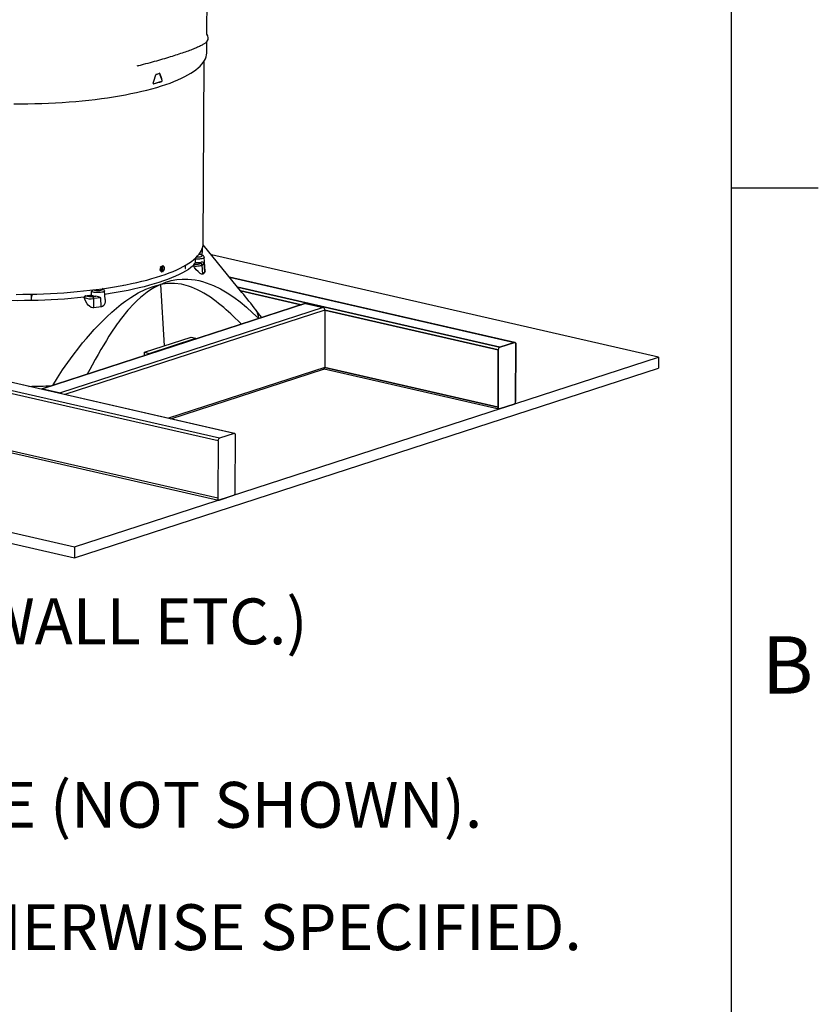
# Model space of a CAD drawing. Extents: x 0.9 to 16.1, y 0.6 to 10.4.
# Drawn here: x 14.6 to 16.1, y 2.4 to 4.2 of the extents above; entities that cross this region are included whole.
import ezdxf

# ---------------------------------------------------------------- set-up
doc = ezdxf.new("R2010")
doc.units = 0
doc.header["$MEASUREMENT"] = 0
doc.linetypes.add('SLD-SOLID', pattern=[0])
doc.layers.get('0').update_dxf_attribs({"linetype": 'CONTINUOUS'})
doc.layers.add('SLD-0', color=179, linetype='SLD-SOLID')
doc.styles.add('SLDTEXTSTYLE0', font='arial.ttf', dxfattribs={"width": 0.948})
doc.styles.add('SLDTEXTSTYLE1', font='GOTHIC.TTF', dxfattribs={"width": 0.913})

# ---------------------------------------------------------------- blocks, each defined once
blk = doc.blocks.new('SW_NOTE_0')
at = {"layer": 'SLD-0', "char_height": 0.83333, "attachment_point": 1, "style": 'SLDTEXTSTYLE0'}
for s, insert in [('1. STRUCTURAL ELEMENTS (PLYWOOD, RAFTERS, DRYWALL ETC.)', (0, -1.15)), ('2. ALL TUBE JOINTS & SEAMS TAPED WITH 2" FOIL TAPE (NOT SHOWN).', (0, -4.483)), ('3. DIMENSIONS IN BRACKETS ARE METRIC UNLESS OTHERWISE SPECIFIED.', (0, -6.706))]:
    blk.add_mtext(s, dxfattribs=dict(at, insert=insert))

msp = doc.modelspace()

# ---------------------------------------------------------------- linework, layer by layer
at = {"layer": 'SLD-0', "color": 179, "linetype": 'SLD-SOLID'}
for p, q in [((15.9435, 0.7671), (15.9435, 10.2171)), ((14.9902, 4.1959), (14.9916, 4.6307)), ((14.9901, 4.1629), (14.9902, 4.1828)), ((14.9858, 4.1481), (14.9876, 4.1515)), ((14.9876, 4.1515), (14.9889, 4.1549)), ((14.9889, 4.1549), (14.9897, 4.1584)), ((14.9897, 4.1584), (14.9901, 4.1618)), ((14.9901, 4.1618), (14.9901, 4.1629)), ((14.9702, 4.1315), (14.9742, 4.1347)), ((14.9742, 4.1347), (14.9778, 4.138)), ((14.9778, 4.138), (14.9809, 4.1414)), ((14.9809, 4.1414), (14.9836, 4.1447)), ((14.9833, 3.8154), (14.9849, 4.1466)), ((14.9836, 4.1447), (14.9858, 4.1481)), ((14.9044, 4.1248), (14.9043, 4.125)), ((14.9049, 4.1247), (14.9044, 4.1248)), ((14.9373, 4.113), (14.9438, 4.1159)), ((14.9438, 4.1159), (14.9499, 4.1189)), ((14.9499, 4.1189), (14.9556, 4.122)), ((14.9556, 4.122), (14.9609, 4.1251)), ((14.9609, 4.1251), (14.9658, 4.1283)), ((14.9658, 4.1283), (14.9702, 4.1315)), ((14.8812, 4.0946), (14.8903, 4.0969)), ((14.8903, 4.0969), (14.899, 4.0994)), ((14.8928, 4.107), (14.8927, 4.1067)), ((14.8927, 4.1067), (14.8927, 4.1063)), ((14.8927, 4.1063), (14.8928, 4.1061)), ((14.8928, 4.1061), (14.893, 4.1059)), ((14.8934, 4.1058), (14.8929, 4.1059)), ((14.893, 4.1059), (14.8932, 4.1058)), ((14.8932, 4.1058), (14.8934, 4.1058)), ((14.899, 4.0994), (14.9074, 4.102)), ((14.9074, 4.102), (14.9154, 4.1046)), ((14.9085, 4.1103), (14.908, 4.1105)), ((14.9091, 4.1119), (14.9086, 4.112)), ((14.9154, 4.1046), (14.9231, 4.1073)), ((14.9231, 4.1073), (14.9303, 4.1101)), ((14.9303, 4.1101), (14.9373, 4.113)), ((14.7871, 4.0776), (14.7985, 4.0791)), ((14.7985, 4.0791), (14.8097, 4.0806)), ((14.8097, 4.0806), (14.8207, 4.0823)), ((14.8207, 4.0823), (14.8315, 4.0841)), ((14.8315, 4.0841), (14.842, 4.086)), ((14.842, 4.086), (14.8522, 4.088)), ((14.8522, 4.088), (14.8622, 4.0901)), ((14.8622, 4.0901), (14.8719, 4.0923)), ((14.8719, 4.0923), (14.8812, 4.0946)), ((14.6394, 4.0695), (14.652, 4.0695)), ((14.652, 4.0695), (14.6647, 4.0696)), ((14.6647, 4.0696), (14.6774, 4.0699)), ((14.6774, 4.0699), (14.69, 4.0702)), ((14.69, 4.0702), (14.7025, 4.0707)), ((14.7025, 4.0707), (14.715, 4.0714)), ((14.715, 4.0714), (14.7273, 4.0721)), ((14.7273, 4.0721), (14.7396, 4.073)), ((14.7396, 4.073), (14.7517, 4.0739)), ((14.7517, 4.0739), (14.7636, 4.0751)), ((14.7636, 4.0751), (14.7754, 4.0763)), ((14.7754, 4.0763), (14.7871, 4.0776)), ((15.9435, 3.9171), (16.101, 3.9171)), ((14.9827, 3.8099), (14.9832, 3.8134)), ((14.9832, 3.8134), (14.9833, 3.8154)), ((15.0538, 3.727), (14.9832, 3.8135)), ((14.97, 3.7898), (14.9732, 3.7931)), ((14.9732, 3.7931), (14.976, 3.7964)), ((14.9769, 3.796), (14.9755, 3.7961)), ((14.976, 3.796), (14.9757, 3.796)), ((14.976, 3.7964), (14.9783, 3.7998)), ((14.9779, 3.7957), (14.976, 3.796)), ((14.9789, 3.7957), (14.9769, 3.796)), ((14.9795, 3.7953), (14.9779, 3.7957)), ((14.9783, 3.7998), (14.9802, 3.8031)), ((14.9807, 3.7952), (14.9789, 3.7957)), ((14.9807, 3.7948), (14.9795, 3.7953)), ((14.9795, 3.7921), (14.9807, 3.7926)), ((14.9802, 3.8031), (14.9817, 3.8065)), ((14.9821, 3.7946), (14.9807, 3.7952)), ((14.9815, 3.7943), (14.9807, 3.7948)), ((14.9807, 3.7926), (14.9815, 3.7931)), ((14.9817, 3.7937), (14.9815, 3.7943)), ((14.9815, 3.7931), (14.9817, 3.7937)), ((14.9817, 3.8065), (14.9827, 3.8099)), ((14.9823, 3.8061), (14.9821, 3.8079)), ((14.9831, 3.794), (14.9821, 3.7946)), ((14.9839, 3.7933), (14.9831, 3.794)), ((14.9846, 3.7924), (14.9839, 3.7933)), ((14.985, 3.7913), (14.9846, 3.7924)), ((15.8108, 3.6091), (14.9982, 3.7952)), ((14.9087, 3.7747), (14.9077, 3.7738)), ((14.9087, 3.7642), (14.9087, 3.7747)), ((14.9087, 3.7741), (14.9093, 3.7746)), ((14.9093, 3.7746), (14.9099, 3.7751)), ((14.9098, 3.7646), (14.9099, 3.7751)), ((14.9109, 3.7749), (14.9099, 3.7751)), ((14.9118, 3.7742), (14.9109, 3.7749)), ((14.9472, 3.774), (14.9526, 3.777)), ((14.9501, 3.7757), (14.9507, 3.7712)), ((14.9512, 3.7743), (14.9513, 3.7763)), ((14.9526, 3.777), (14.9576, 3.7802)), ((14.9576, 3.7802), (14.9621, 3.7833)), ((14.9654, 3.7754), (14.9611, 3.7721)), ((14.9621, 3.7833), (14.9663, 3.7865)), ((14.9661, 3.7744), (14.9654, 3.7754)), ((14.9662, 3.7782), (14.9668, 3.7782)), ((14.9663, 3.7865), (14.97, 3.7898)), ((14.9668, 3.7782), (14.967, 3.7782)), ((14.967, 3.7782), (14.9688, 3.7781)), ((14.9688, 3.7781), (14.9706, 3.7781)), ((14.9692, 3.7887), (14.9692, 3.7894)), ((14.9692, 3.7876), (14.9692, 3.7887)), ((14.9695, 3.7811), (14.9692, 3.7876)), ((14.9716, 3.7874), (14.9692, 3.7876)), ((14.9706, 3.7781), (14.9724, 3.7782)), ((14.9715, 3.7913), (14.9719, 3.7913)), ((14.974, 3.7874), (14.9716, 3.7874)), ((14.9719, 3.7913), (14.974, 3.7913)), ((14.9724, 3.7782), (14.9741, 3.7784)), ((14.9758, 3.7747), (14.9735, 3.7744)), ((14.974, 3.7913), (14.9761, 3.7915)), ((14.9765, 3.7876), (14.974, 3.7874)), ((14.9741, 3.7784), (14.9755, 3.7787)), ((14.9755, 3.7787), (14.9768, 3.7791)), ((14.9778, 3.7751), (14.9758, 3.7747)), ((14.9761, 3.7915), (14.978, 3.7917)), ((14.9787, 3.7878), (14.9765, 3.7876)), ((14.9768, 3.7791), (14.9778, 3.7795)), ((14.9778, 3.7795), (14.9784, 3.78)), ((14.9794, 3.7755), (14.9778, 3.7751)), ((14.978, 3.7917), (14.9795, 3.7921)), ((14.9784, 3.78), (14.9799, 3.7816)), ((14.9808, 3.7882), (14.9787, 3.7878)), ((14.9807, 3.7761), (14.9794, 3.7755)), ((14.9816, 3.7767), (14.9807, 3.7761)), ((14.9825, 3.7887), (14.9808, 3.7882)), ((14.9852, 3.7805), (14.9816, 3.7767)), ((14.9827, 3.7602), (14.9816, 3.7767)), ((14.9838, 3.7892), (14.9825, 3.7887)), ((14.9846, 3.7899), (14.9838, 3.7892)), ((14.985, 3.7905), (14.9846, 3.7899)), ((14.985, 3.7908), (14.985, 3.7913)), ((14.9867, 3.7656), (14.985, 3.7908)), ((14.985, 3.7908), (14.985, 3.7905)), ((14.9863, 3.764), (14.9852, 3.7805)), ((15.0395, 3.4706), (13.7542, 3.7649)), ((15.0404, 3.4707), (13.7551, 3.7649)), ((14.8984, 3.7544), (14.9065, 3.7569)), ((14.9039, 3.7681), (14.9056, 3.7677)), ((14.9068, 3.773), (14.9051, 3.7734)), ((14.9053, 3.7685), (14.9062, 3.7661)), ((14.9062, 3.771), (14.9058, 3.7693)), ((14.9058, 3.7693), (14.9058, 3.7677)), ((14.9058, 3.7677), (14.9061, 3.7662)), ((14.9061, 3.7662), (14.9068, 3.7651)), ((14.908, 3.7741), (14.9062, 3.7724)), ((14.9068, 3.7726), (14.9062, 3.771)), ((14.9065, 3.7569), (14.9142, 3.7596)), ((14.9077, 3.7738), (14.9068, 3.7726)), ((14.9068, 3.7651), (14.9077, 3.7644)), ((14.9077, 3.7644), (14.9087, 3.7642)), ((14.9087, 3.766), (14.9087, 3.7661)), ((14.9098, 3.7646), (14.9087, 3.766)), ((14.9098, 3.7646), (14.9109, 3.7654)), ((14.9109, 3.7654), (14.9118, 3.7667)), ((14.9124, 3.7731), (14.9118, 3.7742)), ((14.9118, 3.7667), (14.9124, 3.7682)), ((14.9128, 3.7716), (14.9124, 3.7731)), ((14.9124, 3.7682), (14.9128, 3.7699)), ((14.9128, 3.7699), (14.9128, 3.7716)), ((14.9142, 3.7596), (14.9216, 3.7623)), ((14.9216, 3.7623), (14.9286, 3.7651)), ((14.9286, 3.7651), (14.9352, 3.768)), ((14.9395, 3.7594), (14.933, 3.7563)), ((14.9352, 3.768), (14.9414, 3.771)), ((14.9456, 3.7625), (14.9395, 3.7594)), ((14.9414, 3.771), (14.9472, 3.774)), ((14.9512, 3.7656), (14.9456, 3.7625)), ((14.9507, 3.7712), (14.9508, 3.7707)), ((14.9508, 3.7707), (14.9509, 3.7705)), ((14.9509, 3.7705), (14.951, 3.7705)), ((14.951, 3.7706), (14.9511, 3.7707)), ((14.951, 3.7705), (14.951, 3.7706)), ((14.951, 3.7705), (14.951, 3.7705)), ((14.951, 3.7705), (14.951, 3.7705)), ((14.9511, 3.771), (14.9512, 3.7729)), ((14.9511, 3.7707), (14.9511, 3.771)), ((14.9512, 3.7729), (14.9512, 3.7743)), ((14.9564, 3.7688), (14.9512, 3.7656)), ((14.9611, 3.7721), (14.9564, 3.7688)), ((14.9662, 3.7743), (14.9661, 3.7744)), ((14.9679, 3.7719), (14.9662, 3.7743)), ((14.9686, 3.7742), (14.9662, 3.7743)), ((14.9709, 3.7682), (14.9679, 3.7719)), ((14.9711, 3.7742), (14.9686, 3.7742)), ((14.974, 3.7649), (14.9709, 3.7682)), ((14.9735, 3.7744), (14.9711, 3.7742)), ((14.976, 3.763), (14.974, 3.7649)), ((14.978, 3.7614), (14.976, 3.763)), ((14.9805, 3.76), (14.978, 3.7614)), ((14.9819, 3.7598), (14.9805, 3.76)), ((14.9827, 3.7602), (14.9819, 3.7598)), ((14.9863, 3.764), (14.9827, 3.7602)), ((14.9865, 3.7641), (14.9863, 3.764)), ((14.9867, 3.7653), (14.9865, 3.7641)), ((14.9867, 3.7656), (14.9867, 3.7653)), ((15.0103, 3.4571), (13.725, 3.7514)), ((15.013, 3.462), (13.7277, 3.7562)), ((14.8221, 3.737), (14.8326, 3.7388)), ((14.8326, 3.7388), (14.8429, 3.7407)), ((14.8364, 3.7395), (14.8388, 3.74)), ((14.8429, 3.7407), (14.8529, 3.7428)), ((14.8529, 3.7428), (14.8626, 3.7449)), ((14.8626, 3.7449), (14.872, 3.7471)), ((14.872, 3.7471), (14.8811, 3.7494)), ((14.8856, 3.7398), (14.8764, 3.7373)), ((14.8811, 3.7494), (14.8899, 3.7519)), ((14.8945, 3.7423), (14.8856, 3.7398)), ((14.8899, 3.7519), (14.8984, 3.7544)), ((14.8923, 3.7379), (14.9057, 3.7415)), ((14.903, 3.745), (14.8945, 3.7423)), ((14.9057, 3.7415), (14.8996, 3.7385)), ((14.9111, 3.7477), (14.903, 3.745)), ((14.9057, 3.7415), (14.9155, 3.7454)), ((14.9184, 3.7432), (14.9057, 3.7415)), ((14.9057, 3.7415), (14.9125, 3.6297)), ((14.9188, 3.7505), (14.9111, 3.7477)), ((14.9155, 3.7454), (14.9255, 3.7483)), ((14.9311, 3.7432), (14.9184, 3.7432)), ((14.9261, 3.7534), (14.9188, 3.7505)), ((14.9255, 3.7483), (14.9355, 3.7502)), ((14.933, 3.7563), (14.9261, 3.7534)), ((14.9438, 3.7417), (14.9311, 3.7432)), ((14.9355, 3.7502), (14.9453, 3.7511)), ((14.9565, 3.7384), (14.9438, 3.7417)), ((14.9453, 3.7511), (14.9553, 3.751)), ((14.9553, 3.751), (14.962, 3.7505)), ((14.962, 3.7505), (14.9687, 3.7496)), ((14.9687, 3.7496), (14.9754, 3.7483)), ((14.9754, 3.7483), (14.9821, 3.7466)), ((14.9821, 3.7466), (14.9888, 3.7445)), ((14.9888, 3.7445), (14.9956, 3.742)), ((14.9956, 3.742), (15.0024, 3.7392)), ((15.0024, 3.7392), (15.0146, 3.7333)), ((15.5497, 3.6361), (15.0311, 3.7549)), ((15.5497, 3.6361), (15.0311, 3.7549)), ((15.5488, 3.6361), (15.0314, 3.7545)), ((15.0314, 3.7545), (15.5488, 3.6361)), ((14.6434, 3.7234), (14.6559, 3.7235)), ((14.6559, 3.7235), (14.6685, 3.7236)), ((14.6685, 3.7236), (14.681, 3.7239)), ((14.67, 3.7237), (14.6706, 3.7196)), ((14.6721, 3.7187), (14.6727, 3.7222)), ((14.6727, 3.7222), (14.6728, 3.7238)), ((14.681, 3.7239), (14.6935, 3.7244)), ((14.6935, 3.7244), (14.7058, 3.7249)), ((14.7058, 3.7249), (14.7181, 3.7256)), ((14.7181, 3.7256), (14.7303, 3.7264)), ((14.7303, 3.7264), (14.7424, 3.7273)), ((14.7424, 3.7273), (14.7543, 3.7283)), ((14.7543, 3.7283), (14.7661, 3.7295)), ((14.7661, 3.7295), (14.7777, 3.7308)), ((14.77, 3.7209), (14.7703, 3.7208)), ((14.7777, 3.7308), (14.7891, 3.7321)), ((14.7803, 3.7221), (14.7806, 3.7286)), ((14.7818, 3.728), (14.7806, 3.7286)), ((14.7834, 3.7275), (14.7818, 3.728)), ((14.7853, 3.727), (14.7834, 3.7275)), ((14.7843, 3.7315), (14.7845, 3.7315)), ((14.7845, 3.7315), (14.7859, 3.731)), ((14.7875, 3.7267), (14.7853, 3.727)), ((14.7859, 3.731), (14.7877, 3.7307)), ((14.7899, 3.7265), (14.7875, 3.7267)), ((14.7877, 3.7307), (14.7896, 3.7305)), ((14.7891, 3.7321), (14.8003, 3.7336)), ((14.7896, 3.7305), (14.7917, 3.7304)), ((14.7923, 3.7265), (14.7899, 3.7265)), ((14.7917, 3.7304), (14.7938, 3.7304)), ((14.7948, 3.7266), (14.7923, 3.7265)), ((14.7938, 3.7304), (14.7958, 3.7306)), ((14.7971, 3.7268), (14.7948, 3.7266)), ((14.7958, 3.7306), (14.7976, 3.7309)), ((14.7992, 3.7271), (14.7971, 3.7268)), ((14.7976, 3.7309), (14.7991, 3.7313)), ((14.7991, 3.7313), (14.8001, 3.7318)), ((14.801, 3.7276), (14.7992, 3.7271)), ((14.8001, 3.7318), (14.8007, 3.7324)), ((14.8003, 3.7335), (14.8002, 3.7336)), ((14.8003, 3.7336), (14.8113, 3.7353)), ((14.8007, 3.733), (14.8003, 3.7335)), ((14.8007, 3.7324), (14.8007, 3.733)), ((14.8025, 3.7281), (14.801, 3.7276)), ((14.8016, 3.7339), (14.8016, 3.7333)), ((14.8025, 3.7328), (14.8024, 3.7339)), ((14.8035, 3.7287), (14.8025, 3.7281)), ((14.804, 3.7293), (14.8035, 3.7287)), ((14.8041, 3.7298), (14.804, 3.7293)), ((14.8051, 3.7142), (14.8041, 3.7298)), ((14.8145, 3.7248), (14.8045, 3.7233)), ((14.8113, 3.7353), (14.8221, 3.737)), ((14.8255, 3.7266), (14.8145, 3.7248)), ((14.8363, 3.7286), (14.8255, 3.7266)), ((14.8468, 3.7306), (14.8363, 3.7286)), ((14.857, 3.7327), (14.8468, 3.7306)), ((14.8517, 3.7177), (14.8654, 3.7261)), ((14.8668, 3.735), (14.857, 3.7327)), ((14.8654, 3.7261), (14.8789, 3.7328)), ((14.8764, 3.7373), (14.8668, 3.735)), ((14.8755, 3.7227), (14.8696, 3.7177)), ((14.8815, 3.7272), (14.8755, 3.7227)), ((14.8789, 3.7328), (14.8923, 3.7379)), ((14.8875, 3.7314), (14.8815, 3.7272)), ((14.8935, 3.7351), (14.8875, 3.7314)), ((14.8996, 3.7385), (14.8935, 3.7351)), ((14.962, 3.7365), (14.9565, 3.7384)), ((14.9676, 3.7343), (14.962, 3.7365)), ((14.9733, 3.7317), (14.9676, 3.7343)), ((14.979, 3.7288), (14.9733, 3.7317)), ((14.9848, 3.7256), (14.979, 3.7288)), ((14.9906, 3.722), (14.9848, 3.7256)), ((14.9965, 3.7181), (14.9906, 3.722)), ((15.0146, 3.7333), (15.0267, 3.7263)), ((15.0267, 3.7263), (15.0388, 3.7183)), ((15.5222, 3.6275), (15.0461, 3.7365)), ((15.0461, 3.7365), (15.5222, 3.6275)), ((15.1614, 3.7046), (15.0516, 3.7297)), ((15.0516, 3.7297), (15.1614, 3.7046)), ((15.0554, 3.7251), (15.0539, 3.7269)), ((14.6706, 3.7196), (14.6711, 3.7178)), ((14.6711, 3.7178), (14.6713, 3.7177)), ((14.6713, 3.7177), (14.6713, 3.7176)), ((14.6713, 3.7176), (14.6714, 3.7176)), ((14.6714, 3.7176), (14.6714, 3.7176)), ((14.6714, 3.7176), (14.6714, 3.7176)), ((14.6714, 3.7176), (14.6715, 3.7176)), ((14.6714, 3.7127), (14.6714, 3.7176)), ((14.6715, 3.7176), (14.6716, 3.7177)), ((14.6716, 3.7177), (14.6717, 3.7179)), ((14.6717, 3.7179), (14.6721, 3.7187)), ((15.168, 3.7067), (14.6906, 3.5516)), ((15.1693, 3.7068), (14.6919, 3.5517)), ((14.7673, 3.7175), (14.7671, 3.7186)), ((14.7674, 3.7174), (14.7673, 3.7175)), ((14.7682, 3.7144), (14.7674, 3.7174)), ((14.77, 3.7102), (14.7682, 3.7144)), ((14.7724, 3.7062), (14.77, 3.7102)), ((14.7703, 3.7208), (14.7703, 3.7207)), ((14.7744, 3.7038), (14.7724, 3.7062)), ((14.7766, 3.7017), (14.7744, 3.7038)), ((14.783, 3.7195), (14.7884, 3.7202)), ((14.7973, 3.7173), (14.7844, 3.7157)), ((14.7848, 3.699), (14.7844, 3.7157)), ((14.7978, 3.7006), (14.7973, 3.7173)), ((14.8027, 3.7034), (14.8007, 3.7015)), ((14.8045, 3.707), (14.8027, 3.7034)), ((14.805, 3.7097), (14.8045, 3.707)), ((14.805, 3.7142), (14.8052, 3.7126)), ((14.8052, 3.7126), (14.805, 3.7097)), ((14.8259, 3.6983), (14.8345, 3.7053)), ((14.8345, 3.7053), (14.8431, 3.7117)), ((14.8431, 3.7117), (14.8517, 3.7177)), ((14.8578, 3.7067), (14.8465, 3.6944)), ((14.8637, 3.7124), (14.8578, 3.7067)), ((14.8696, 3.7177), (14.8637, 3.7124)), ((15.0024, 3.7139), (14.9965, 3.7181)), ((15.0069, 3.7106), (15.0024, 3.7139)), ((15.0115, 3.707), (15.0069, 3.7106)), ((15.0161, 3.7033), (15.0115, 3.707)), ((15.0209, 3.6993), (15.0161, 3.7033)), ((15.0388, 3.7183), (15.0505, 3.7095)), ((15.0505, 3.7095), (15.0618, 3.7002)), ((15.1693, 3.7068), (15.2015, 3.6994)), ((15.2015, 3.6994), (14.724, 3.5443)), ((15.2047, 3.6947), (14.7323, 3.5412)), ((14.7801, 3.6996), (14.7766, 3.7017)), ((14.7829, 3.6989), (14.7801, 3.6996)), ((14.7848, 3.699), (14.7829, 3.6989)), ((14.7978, 3.7006), (14.7848, 3.699)), ((14.7984, 3.7006), (14.7978, 3.7006)), ((14.8007, 3.7015), (14.7984, 3.7006)), ((14.8085, 3.6827), (14.8173, 3.6908)), ((14.8173, 3.6908), (14.8259, 3.6983)), ((14.8465, 3.6944), (14.8351, 3.6803)), ((15.0253, 3.6954), (15.0209, 3.6993)), ((15.0295, 3.6917), (15.0253, 3.6954)), ((15.0339, 3.6877), (15.0295, 3.6917)), ((15.0385, 3.6834), (15.0339, 3.6877)), ((15.0618, 3.7002), (15.0732, 3.6901)), ((15.0732, 3.6901), (15.0843, 3.6795)), ((15.0864, 3.6857), (15.0791, 3.6951)), ((15.08, 3.6939), (15.0791, 3.6951)), ((15.08, 3.6937), (15.08, 3.6939)), ((15.0898, 3.6813), (15.0864, 3.6857)), ((15.2047, 3.6947), (15.2042, 3.5904)), ((15.5196, 3.6226), (15.2047, 3.6947)), ((15.2047, 3.6947), (15.5196, 3.6226)), ((14.7926, 3.6669), (14.7997, 3.6741)), ((14.7997, 3.6741), (14.8085, 3.6827)), ((14.8273, 3.6698), (14.8247, 3.6661)), ((14.8299, 3.6734), (14.8273, 3.6698)), ((14.8325, 3.6769), (14.8299, 3.6734)), ((14.8351, 3.6803), (14.8325, 3.6769)), ((15.0501, 3.6723), (15.0385, 3.6834)), ((15.053, 3.6694), (15.0501, 3.6723)), ((14.7714, 3.6434), (14.7785, 3.6515)), ((14.7785, 3.6515), (14.7856, 3.6594)), ((14.7856, 3.6594), (14.7926, 3.6669)), ((14.8168, 3.6545), (14.8122, 3.6474)), ((14.8194, 3.6584), (14.8168, 3.6545)), ((14.8221, 3.6623), (14.8194, 3.6584)), ((14.8247, 3.6661), (14.8221, 3.6623)), ((15.0098, 3.3529), (13.7245, 3.6471)), ((13.7262, 3.6439), (15.0115, 3.3497)), ((14.7574, 3.6264), (14.7644, 3.6351)), ((14.7644, 3.6351), (14.7714, 3.6434)), ((14.8026, 3.6318), (14.7976, 3.6233)), ((14.8075, 3.6398), (14.8026, 3.6318)), ((14.8122, 3.6474), (14.8075, 3.6398)), ((14.8766, 3.6181), (14.9615, 3.6457)), ((14.885, 3.6162), (14.9698, 3.6438)), ((14.9615, 3.6457), (14.9698, 3.6438)), ((14.9698, 3.6438), (14.9698, 3.6423)), ((15.5488, 3.6361), (15.5222, 3.6275)), ((15.5222, 3.6275), (15.5488, 3.6361)), ((15.5493, 3.6362), (15.5488, 3.6361)), ((15.5488, 3.6361), (15.5493, 3.6362)), ((15.5498, 3.6361), (15.5493, 3.6362)), ((15.5493, 3.6362), (15.5498, 3.6361)), ((15.5502, 3.6359), (15.5498, 3.6361)), ((15.5498, 3.6361), (15.5502, 3.6359)), ((15.5506, 3.6355), (15.5502, 3.6359)), ((15.5502, 3.6359), (15.5506, 3.6355)), ((15.551, 3.635), (15.5506, 3.6355)), ((15.5506, 3.6355), (15.551, 3.635)), ((15.5509, 3.5287), (15.5514, 3.6329)), ((15.5514, 3.6329), (15.5509, 3.5287)), ((15.5512, 3.6344), (15.551, 3.635)), ((15.551, 3.635), (15.5512, 3.6344)), ((15.5513, 3.6337), (15.5512, 3.6344)), ((15.5512, 3.6344), (15.5513, 3.6337)), ((15.5514, 3.6329), (15.5513, 3.6337)), ((15.5513, 3.6337), (15.5514, 3.6329)), ((14.7471, 3.6131), (14.7574, 3.6264)), ((14.7924, 3.6143), (14.7871, 3.6049)), ((14.7976, 3.6233), (14.7924, 3.6143)), ((14.8766, 3.6181), (14.885, 3.6162)), ((14.8766, 3.6121), (14.8766, 3.6181)), ((14.885, 3.6148), (14.885, 3.6162)), ((15.5196, 3.6226), (15.5191, 3.5183)), ((15.5191, 3.5183), (15.5196, 3.6226)), ((14.728, 3.5861), (14.7375, 3.5998)), ((14.7375, 3.5998), (14.7471, 3.6131)), ((14.7498, 3.2644), (15.8108, 3.6091)), ((14.7871, 3.6049), (14.7816, 3.595)), ((15.8108, 3.6091), (15.8107, 3.5891)), ((14.7187, 3.572), (14.728, 3.5861)), ((14.7497, 3.2444), (15.8107, 3.5891)), ((14.7772, 3.5868), (14.7726, 3.5783)), ((14.7816, 3.595), (14.7772, 3.5868)), ((15.2042, 3.5904), (14.9202, 3.4982)), ((14.9249, 3.4971), (15.2022, 3.5872)), ((15.2032, 3.5878), (15.5208, 3.5151)), ((15.2032, 3.5878), (15.5208, 3.5151)), ((15.5191, 3.5183), (15.2042, 3.5904)), ((15.2042, 3.5904), (15.5191, 3.5183)), ((14.7101, 3.558), (14.7187, 3.572)), ((13.4645, 3.5587), (14.7498, 3.2644)), ((14.6919, 3.5517), (14.724, 3.5443)), ((13.4644, 3.5386), (14.7497, 3.2444)), ((15.5191, 3.5183), (15.5191, 3.5176)), ((15.5191, 3.5176), (15.5191, 3.5183)), ((15.5191, 3.5176), (15.5193, 3.5169)), ((15.5193, 3.5169), (15.5191, 3.5176)), ((15.5193, 3.5169), (15.5195, 3.5163)), ((15.5195, 3.5163), (15.5193, 3.5169)), ((15.5195, 3.5163), (15.5198, 3.5158)), ((15.5198, 3.5158), (15.5195, 3.5163)), ((15.5198, 3.5158), (15.5202, 3.5154)), ((15.5202, 3.5154), (15.5198, 3.5158)), ((15.5202, 3.5154), (15.5207, 3.5152)), ((15.5207, 3.5152), (15.5202, 3.5154)), ((15.5207, 3.5152), (15.5212, 3.5151)), ((15.5212, 3.5151), (15.5207, 3.5152)), ((15.5212, 3.5151), (15.5217, 3.5152)), ((15.5217, 3.5152), (15.5212, 3.5151)), ((15.5217, 3.5152), (15.5482, 3.5238)), ((15.5482, 3.5238), (15.5217, 3.5152)), ((15.0395, 3.4706), (15.013, 3.462)), ((15.04, 3.4707), (15.0395, 3.4706)), ((15.0405, 3.4706), (15.04, 3.4707)), ((15.041, 3.4704), (15.0405, 3.4706)), ((15.0413, 3.4701), (15.041, 3.4704)), ((15.0103, 3.4571), (15.0098, 3.3529)), ((15.0417, 3.4696), (15.0413, 3.4701)), ((15.0416, 3.3632), (15.0421, 3.4675)), ((15.0419, 3.4689), (15.0417, 3.4696)), ((15.0421, 3.4682), (15.0419, 3.4689)), ((15.0421, 3.4675), (15.0421, 3.4682)), ((15.0098, 3.3529), (15.0098, 3.3521)), ((15.0098, 3.3521), (15.01, 3.3514)), ((15.01, 3.3514), (15.0102, 3.3508)), ((15.0102, 3.3508), (15.0105, 3.3503)), ((15.0105, 3.3503), (15.0109, 3.3499)), ((15.0109, 3.3499), (15.0114, 3.3497)), ((15.0114, 3.3497), (15.0119, 3.3496)), ((15.0119, 3.3496), (15.0124, 3.3497)), ((15.0124, 3.3497), (15.0389, 3.3584)), ((14.7498, 3.2644), (14.7497, 3.2444))]:
    msp.add_line(p, q, dxfattribs=at)
for centre, radius, start, end in [((14.9827, 4.1895), 0.01, 321.0297, 41.5116), ((14.8983, 4.1221), 0.00109, 113.789, 166.9908), ((14.7767, 4.5397), 0.4338, 286.2246, 287.1077), ((14.9044, 4.1246), 0.000481, 9.4162, 104.7815), ((14.7764, 4.5227), 0.4327, 285.6214, 287.7106), ((14.7766, 4.5234), 0.4336, 285.6235, 287.7086), ((14.9074, 4.1116), 0.00128, 299.0107, 19.0575), ((14.9079, 4.1115), 0.00128, 299.0068, 19.0563), ((14.9558, 3.8044), 0.0265, 339.8517, 3.6179), ((14.9697, 3.7756), 0.00429, 143.1841, 182.4927), ((14.9752, 3.7747), 0.00911, 157.7992, 182.0865), ((14.9191, 3.8333), 0.0725, 310.5127, 313.9558), ((14.9743, 3.7747), 0.00814, 154.6678, 182.645), ((14.9729, 3.8236), 0.0426, 265.2876, 279.4224), ((14.9781, 3.7765), 0.00351, 4.3623, 85.1574), ((14.9814, 3.7751), 0.00665, 54.7591, 102.8679), ((14.9088, 3.7697), 0.00378, 134.696, 199.5151), ((14.7704, 3.7173), 0.00364, 97.4678, 158.5355), ((14.6632, 4.7102), 0.995, 276.1584, 276.7589), ((14.7891, 3.741), 0.0208, 245.212, 268.1733), ((14.7842, 3.7284), 0.0036, 126.4902, 177.9473), ((14.7992, 3.7293), 0.00482, 5.9426, 74.2296), ((14.1104, 2.9526), 1.2205, 37.4679, 39.3807), ((14.6444, 4.9643), 1.2518, 266.6314, 271.2386), ((14.6479, 4.8713), 1.1588, 271.166, 275.9041), ((14.771, 3.7172), 0.00366, 101.3555, 175.7096), ((14.771, 3.7172), 0.00364, 100.3497, 176.7633), ((14.7791, 3.7494), 0.0341, 249.8889, 278.9209), ((14.779, 3.7445), 0.0253, 249.8889, 278.921), ((14.7794, 3.716), 0.00498, 356.2179, 44.2816), ((14.7803, 3.6797), 0.0413, 65.6202, 78.6474), ((15.1688, 3.7044), 0.00241, 76.3351, 107.775), ((15.0455, 3.6743), 0.0396, 7.7951, 31.6674), ((15.1999, 3.6949), 0.00479, 357.3118, 70.5745), ((15.5247, 3.6229), 0.00516, 118.7046, 183.8072), ((15.5247, 3.6229), 0.00516, 118.7046, 183.8072), ((15.201, 3.5902), 0.00321, 293.4, 4.948), ((14.6459, 5.1697), 1.6136, 270.7423, 272.2029), ((14.6913, 3.5493), 0.0024, 76.386, 136.5553), ((14.7229, 3.5404), 0.00403, 32.0316, 73.7764), ((15.5457, 3.5283), 0.00516, 298.7058, 3.8059), ((15.5457, 3.5283), 0.00516, 298.7058, 3.8059), ((15.0154, 3.4575), 0.00516, 118.7051, 183.8066), ((15.0365, 3.3629), 0.00516, 298.7056, 3.8065)]:
    msp.add_arc(centre, radius, start, end, dxfattribs=at)
for centre, major_axis, ratio, start_param, end_param in [((14.6398, 4.1973), (0.2401, 0.8246), 0.312306, 4.693724, 4.712406), ((14.6415, 4.1979), (-0.2795, 0.6824), 0.300177, 4.464865, 4.483583), ((14.6415, 4.1979), (-0.28, 0.6837), 0.300177, 4.464932, 4.483615)]:
    msp.add_ellipse(centre, major_axis=major_axis, ratio=ratio, start_param=start_param, end_param=end_param, dxfattribs=at)
msp.add_open_spline([(14.9905, 4.1831), (14.9897, 4.1823), (14.9883, 4.1806), (14.9842, 4.1778), (14.9787, 4.1748), (14.9717, 4.1716), (14.9633, 4.1681), (14.9536, 4.1645), (14.9426, 4.1607), (14.9303, 4.1567), (14.9169, 4.1526), (14.9024, 4.1484), (14.8869, 4.1441), (14.8738, 4.1406), (14.8655, 4.1385), (14.8631, 4.1379)], degree=3, knots=[0, 0, 0, 0, 0.082414, 0.16402, 0.24501, 0.325553, 0.405778, 0.485795, 0.565694, 0.645531, 0.725625, 0.805718, 0.885807, 0.965862, 1, 1, 1, 1], dxfattribs=at)

# ---------------------------------------------------------------- block references
at = {"color": 7, "linetype": 'CONTINUOUS', "xscale": 0.1, "yscale": 0.1, "zscale": 0.1}
msp.add_blockref('SW_NOTE_0', (11.7345, 3.2859), dxfattribs=at)

# ---------------------------------------------------------------- texts
at = {"layer": 'SLD-0', "color": 179, "insert": (15.9985, 3.1021), "char_height": 0.1042, "attachment_point": 1, "style": 'SLDTEXTSTYLE1'}
msp.add_mtext('B', dxfattribs=at)

doc.saveas('drawing.dxf')
